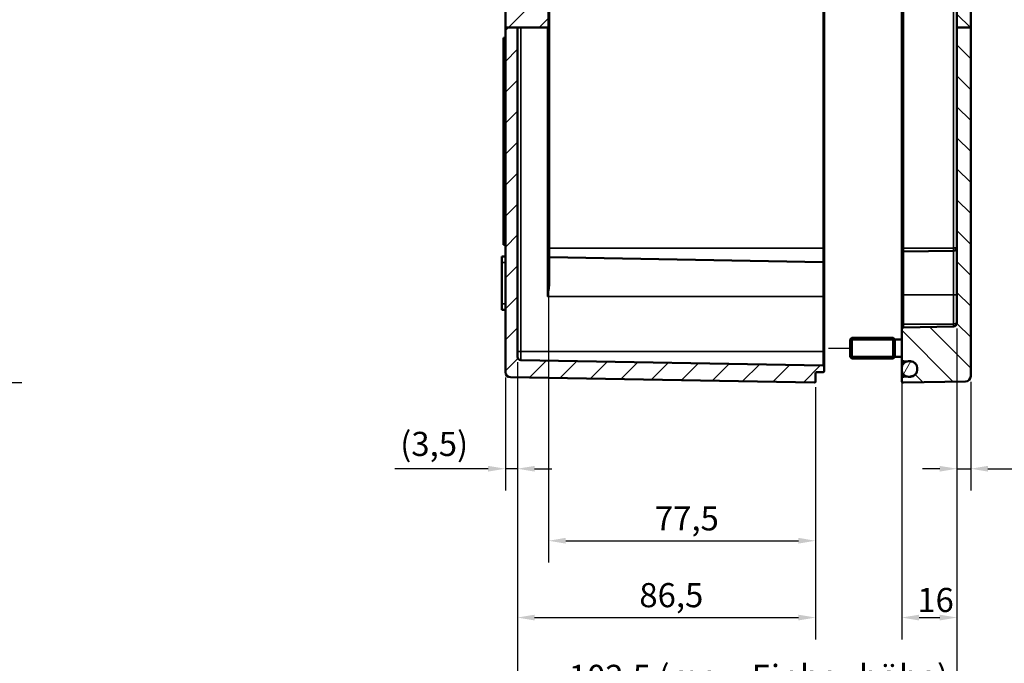
# Model space of a CAD drawing. Units: millimetres. Extents: x 0 to 1188, y 0 to 840.
# Drawn here: x 694 to 979, y 292 to 479 of the extents above; entities that cross this region are included whole.
import ezdxf

# ---------------------------------------------------------------- set-up
doc = ezdxf.new("R2010")
doc.units = ezdxf.units.MM
doc.header["$LTSCALE"] = 2
for name, color, linetype, lineweight in [('Bemaßung (ISO)', 7, 'Continuous', 25), ('Positionsveränderungspfad (ISO)', 7, 'Continuous', 25), ('Schraffur (ISO)', 7, 'Continuous', 18), ('Sichtbar (ISO)', 7, 'Continuous', 50), ('Sichtbar schmal (ISO)', 7, 'Continuous', 35)]:
    doc.layers.add(name, color=color, linetype=linetype, lineweight=lineweight)
doc.styles.add('Notiztext (DIN)', font='isocpeur.ttf')
doc.dimstyles.new('Standard (DIN)', dxfattribs={"dimscale": 2, "dimtxt": 3.5, "dimasz": 2.5, "dimexe": 3.175, "dimexo": 0.8, "dimgap": 0.8, "dimtad": 1, "dimrnd": 1e-08, "dimzin": 0, "dimtxsty": 'Notiztext (DIN)', "dimcen": 0.09, "dimdle": 10, "dimclrd": 256, "dimclre": 256, "dimclrt": 256, "dimadec": 0, "dimazin": 0, "dimtfac": 1, "dimtmove": 0, "dimatfit": 3, "dimfxl": 1, "dimtolj": 1, "dimtzin": 0, "dimlwd": -1, "dimlwe": -1, "dimarcsym": 0})

# ---------------------------------------------------------------- blocks, each defined once
blk = doc.blocks.new('*D22')
at = {"layer": 'Bemaßung (ISO)', "transparency": 16777216}
for p, q in [((607.66, 603.23), (694.4, 603.23)), ((688.05, 598.23), (688.05, 378.24)), ((607.66, 373.24), (694.4, 373.24))]:
    blk.add_line(p, q, dxfattribs=at)
for points in [[(687.22, 598.23), (688.89, 598.23), (688.05, 603.23)], [(687.22, 378.24), (688.89, 378.24), (688.05, 373.24)]]:
    blk.add_solid(points, dxfattribs=at)
at = {"layer": 'Defpoints', "color": 0, "transparency": 16777216}
for p in [(606.06, 603.23), (606.06, 373.24), (688.05, 373.24)]:
    blk.add_point(p, dxfattribs=at)
at = {"layer": 'Bemaßung (ISO)', "transparency": 16777216, "insert": (678.05, 461.11), "char_height": 7, "attachment_point": 1, "rotation": 90, "style": 'Notiztext (DIN)'}
blk.add_mtext('\\A1;230 / *226,8', dxfattribs=at)
blk = doc.blocks.new('*D29')
at = {"layer": 'Bemaßung (ISO)', "transparency": 16777216}
for p, q in [((838.14, 379.12), (838.14, 341.88)), ((834.64, 374.68), (834.64, 341.88)), ((829.64, 348.23), (802.54, 348.23)), ((838.14, 348.23), (834.64, 348.23)), ((843.14, 348.23), (848.14, 348.23))]:
    blk.add_line(p, q, dxfattribs=at)
for points in [[(829.64, 349.06), (829.64, 347.4), (834.64, 348.23)], [(843.14, 349.06), (843.14, 347.4), (838.14, 348.23)]]:
    blk.add_solid(points, dxfattribs=at)
at = {"layer": 'Defpoints', "color": 0, "transparency": 16777216}
for p in [(838.14, 380.72), (834.64, 376.28), (838.14, 348.23)]:
    blk.add_point(p, dxfattribs=at)
at = {"layer": 'Bemaßung (ISO)', "transparency": 16777216, "insert": (804.14, 358.93), "char_height": 7, "attachment_point": 1, "style": 'Notiztext (DIN)'}
blk.add_mtext('\\A1;(3,5)', dxfattribs=at)
blk = doc.blocks.new('*D30')
at = {"layer": 'Bemaßung (ISO)', "transparency": 16777216}
for p, q in [((965.64, 388.89), (965.64, 341.88)), ((969.64, 373.45), (969.64, 341.88)), ((960.64, 348.23), (955.64, 348.23)), ((965.64, 348.23), (969.64, 348.23)), ((974.64, 348.23), (998.76, 348.23))]:
    blk.add_line(p, q, dxfattribs=at)
for points in [[(960.64, 349.06), (960.64, 347.4), (965.64, 348.23)], [(974.64, 349.06), (974.64, 347.4), (969.64, 348.23)]]:
    blk.add_solid(points, dxfattribs=at)
at = {"layer": 'Defpoints', "color": 0, "transparency": 16777216}
for p in [(965.64, 390.49), (969.64, 375.05), (969.64, 348.23)]:
    blk.add_point(p, dxfattribs=at)
at = {"layer": 'Bemaßung (ISO)', "transparency": 16777216, "insert": (987.36, 358.23), "char_height": 7, "attachment_point": 1, "style": 'Notiztext (DIN)'}
blk.add_mtext('\\A1;(4)', dxfattribs=at)
blk = doc.blocks.new('*D31')
at = {"layer": 'Bemaßung (ISO)', "transparency": 16777216}
for p, q in [((847.14, 474.7), (847.14, 320.98)), ((924.64, 371.94), (924.64, 320.98)), ((852.14, 327.33), (919.64, 327.33))]:
    blk.add_line(p, q, dxfattribs=at)
for points in [[(852.14, 328.17), (852.14, 326.5), (847.14, 327.33)], [(919.64, 328.17), (919.64, 326.5), (924.64, 327.33)]]:
    blk.add_solid(points, dxfattribs=at)
at = {"layer": 'Defpoints', "color": 0, "transparency": 16777216}
for p in [(847.14, 476.3), (924.64, 373.54), (924.64, 327.33)]:
    blk.add_point(p, dxfattribs=at)
at = {"layer": 'Bemaßung (ISO)', "transparency": 16777216, "insert": (878.01, 337.33), "char_height": 7, "attachment_point": 1, "style": 'Notiztext (DIN)'}
blk.add_mtext('\\A1;77,5', dxfattribs=at)
blk = doc.blocks.new('*D32')
at = {"layer": 'Bemaßung (ISO)', "transparency": 16777216}
for p, q in [((838.14, 379.12), (838.14, 298.69)), ((924.64, 371.94), (924.64, 298.69)), ((843.14, 305.04), (919.64, 305.04))]:
    blk.add_line(p, q, dxfattribs=at)
for points in [[(843.14, 305.87), (843.14, 304.2), (838.14, 305.04)], [(919.64, 305.87), (919.64, 304.2), (924.64, 305.04)]]:
    blk.add_solid(points, dxfattribs=at)
at = {"layer": 'Defpoints', "color": 0, "transparency": 16777216}
for p in [(838.14, 380.72), (924.64, 373.54), (924.64, 305.04)]:
    blk.add_point(p, dxfattribs=at)
at = {"layer": 'Bemaßung (ISO)', "transparency": 16777216, "insert": (873.51, 315.04), "char_height": 7, "attachment_point": 1, "style": 'Notiztext (DIN)'}
blk.add_mtext('\\A1;86,5', dxfattribs=at)
blk = doc.blocks.new('*D33')
at = {"layer": 'Bemaßung (ISO)', "transparency": 16777216}
for p, q in [((965.64, 388.89), (965.64, 274.28)), ((838.14, 379.12), (838.14, 274.28)), ((843.14, 280.63), (960.64, 280.63))]:
    blk.add_line(p, q, dxfattribs=at)
for points in [[(843.14, 281.46), (843.14, 279.79), (838.14, 280.63)], [(960.64, 281.46), (960.64, 279.79), (965.64, 280.63)]]:
    blk.add_solid(points, dxfattribs=at)
at = {"layer": 'Defpoints', "color": 0, "transparency": 16777216}
for p in [(965.64, 390.49), (838.14, 380.72), (965.64, 280.63)]:
    blk.add_point(p, dxfattribs=at)
at = {"layer": 'Bemaßung (ISO)', "transparency": 16777216, "insert": (853.06, 291.33), "char_height": 7, "attachment_point": 1, "style": 'Notiztext (DIN)'}
blk.add_mtext('\\A1;102,5 (max. Einbauhöhe)', dxfattribs=at)
blk = doc.blocks.new('*D40')
at = {"layer": 'Bemaßung (ISO)', "transparency": 16777216}
for p, q in [((949.64, 388.63), (949.64, 298.69)), ((965.64, 388.89), (965.64, 298.69)), ((954.64, 305.04), (960.64, 305.04))]:
    blk.add_line(p, q, dxfattribs=at)
for points in [[(954.64, 305.87), (954.64, 304.2), (949.64, 305.04)], [(960.64, 305.87), (960.64, 304.2), (965.64, 305.04)]]:
    blk.add_solid(points, dxfattribs=at)
at = {"layer": 'Defpoints', "color": 0, "transparency": 16777216}
for p in [(949.64, 390.23), (965.64, 390.49), (965.64, 305.04)]:
    blk.add_point(p, dxfattribs=at)
at = {"layer": 'Bemaßung (ISO)', "transparency": 16777216, "insert": (954.14, 313.64), "char_height": 7, "attachment_point": 1, "style": 'Notiztext (DIN)'}
blk.add_mtext('\\A1;16', dxfattribs=at)

msp = doc.modelspace()

# ---------------------------------------------------------------- hatches: boundary and pattern name
at = {"layer": 'Schraffur (ISO)'}
h = msp.add_hatch(dxfattribs=at)
h.set_pattern_fill('ANSI31', color=256, scale=50.8, style=0)
h.set_pattern_definition([(45, (0, 0), (-4.490128, 4.490128), [])])
edge = h.paths.add_edge_path()
edge.add_line((847.14, 565.68), (834.64, 565.68))
edge.add_line((834.64, 565.68), (834.64, 566.63))
edge.add_line((834.64, 566.63), (833.64, 566.63))
edge.add_line((833.64, 566.63), (833.64, 570.13))
edge.add_line((833.64, 570.13), (834.64, 570.13))
edge.add_line((834.64, 570.13), (834.64, 573.03))
edge.add_line((834.64, 573.03), (835.14, 573.54))
edge.add_line((835.14, 573.54), (853.64, 573.86))
edge.add_line((853.64, 573.86), (854.14, 573.37))
edge.add_line((854.14, 573.37), (854.14, 572.68))
edge.add_ellipse((854.44, 572.68), major_axis=(-0.3, 0.001), ratio=1, start_angle=0.2, end_angle=90)
edge.add_line((854.44, 572.38), (924.34, 572.13))
edge.add_line((924.34, 572.13), (924.64, 571.83))
edge.add_line((924.64, 571.83), (924.64, 570.53))
edge.add_ellipse((924.94, 570.53), major_axis=(-0.3, 0.005), ratio=1, start_angle=1, end_angle=90)
edge.add_line((924.93, 570.23), (926.84, 570.19))
edge.add_ellipse((926.84, 569.89), major_axis=(0, 0.3), ratio=1, start_angle=270, end_angle=359, ccw=False)
edge.add_line((927.14, 569.89), (927.14, 568.57))
edge.add_ellipse((926.84, 568.57), major_axis=(0.3, 0.005), ratio=1, start_angle=270, end_angle=359, ccw=False)
edge.add_line((926.84, 568.27), (847.43, 566.88))
edge.add_ellipse((847.44, 566.58), major_axis=(-0.3, -0.005), ratio=1, start_angle=270, end_angle=359)
edge.add_line((847.14, 566.58), (847.14, 565.68))
edge = h.paths.add_edge_path()
edge.add_line((838.14, 476.3), (834.64, 476.3))
edge.add_line((834.64, 476.3), (834.64, 376.28))
edge.add_ellipse((836.14, 376.28), major_axis=(0, -1.5), ratio=1, start_angle=270, end_angle=359)
edge.add_line((836.11, 374.78), (924.33, 373.24))
edge.add_ellipse((924.34, 373.54), major_axis=(0.3, -0.005), ratio=1, start_angle=270, end_angle=361)
edge.add_line((924.64, 373.54), (924.64, 375.94))
edge.add_ellipse((924.94, 375.94), major_axis=(0, 0.3), ratio=1, start_angle=1, end_angle=90, ccw=False)
edge.add_line((924.93, 376.24), (926.84, 376.27))
edge.add_ellipse((926.84, 376.57), major_axis=(0.3, 0.005), ratio=1, start_angle=270, end_angle=359)
edge.add_line((927.14, 376.57), (927.14, 377.89))
edge.add_ellipse((926.84, 377.89), major_axis=(0, 0.3), ratio=1, start_angle=270, end_angle=359)
edge.add_line((926.84, 378.19), (839.12, 379.72))
edge.add_ellipse((839.14, 380.72), major_axis=(-1, 0.017), ratio=1, start_angle=1, end_angle=90, ccw=False)
edge.add_line((838.14, 380.72), (838.14, 476.3))
edge = h.paths.add_edge_path()
edge.add_line((924.64, 584.63), (924.64, 588.77))
edge.add_line((924.64, 588.77), (922.64, 590.77))
edge.add_line((922.64, 590.77), (915.14, 590.77))
edge.add_line((915.14, 590.77), (914.64, 590.27))
edge.add_line((914.64, 590.27), (914.64, 590.13))
edge.add_line((914.64, 590.13), (834.93, 588.74))
edge.add_ellipse((834.94, 588.44), major_axis=(-0.3, -0.005), ratio=1, start_angle=270, end_angle=359)
edge.add_line((834.64, 588.44), (834.64, 583.43))
edge.add_line((834.64, 583.43), (835.14, 582.92))
edge.add_line((835.14, 582.92), (853.64, 582.6))
edge.add_line((853.64, 582.6), (854.14, 583.09))
edge.add_line((854.14, 583.09), (854.14, 583.79))
edge.add_ellipse((854.44, 583.79), major_axis=(0, 0.3), ratio=1, start_angle=0.2, end_angle=90, ccw=False)
edge.add_line((854.44, 584.09), (924.34, 584.33))
edge.add_line((924.34, 584.33), (924.64, 584.63))
edge = h.paths.add_edge_path()
edge.add_line((924.64, 597.69), (924.64, 602.93))
edge.add_ellipse((924.34, 602.93), major_axis=(0, 0.3), ratio=1, start_angle=270, end_angle=361)
edge.add_line((924.33, 603.23), (836.11, 601.69))
edge.add_ellipse((836.14, 600.19), major_axis=(0, 1.5), ratio=1, start_angle=1, end_angle=90)
edge.add_line((834.64, 600.19), (834.64, 600.03))
edge.add_ellipse((834.94, 600.03), major_axis=(0, -0.3), ratio=1, start_angle=270, end_angle=359)
edge.add_line((834.93, 599.73), (914.64, 598.34))
edge.add_line((914.64, 598.34), (914.64, 596.19))
edge.add_line((914.64, 596.19), (915.14, 595.69))
edge.add_line((915.14, 595.69), (922.64, 595.69))
edge.add_line((922.64, 595.69), (924.64, 597.69))
h.paths.add_polyline_path([(847.14, 476.3), (847.14, 484.48), (846.64, 484.98), (845.64, 484.98), (845.64, 485.77), (837.14, 485.77), (837.14, 490.69), (845.64, 490.69), (845.64, 491.48), (846.64, 491.48), (847.14, 491.98), (847.14, 524.98), (847.13, 524.98), (845.18, 528.23), (847.13, 531.48), (847.14, 531.48), (847.14, 544.98), (847.13, 544.98), (845.18, 548.23), (847.13, 551.48), (847.14, 551.48), (847.14, 556.48), (846.64, 556.98), (845.64, 556.98), (845.64, 557.77), (837.14, 557.77), (837.14, 562.69), (845.64, 562.69), (845.64, 563.48), (846.64, 563.48), (847.14, 563.98), (847.14, 565.68), (834.64, 565.68), (834.64, 476.3), (838.14, 476.3), (839.12, 476.3), (846.84, 476.3)])
h = msp.add_hatch(dxfattribs=at)
h.set_pattern_fill('ANSI31', color=256, scale=50.8, angle=90.0002, style=0)
h.set_pattern_definition([(135.0002, (0, 0), (-4.49011, -4.490145), [])])
edge = h.paths.add_edge_path()
edge.add_line((964.64, 598.23), (964.64, 596.93))
edge.add_ellipse((964.44, 596.93), major_axis=(0.2, 0.003), ratio=1, start_angle=270, end_angle=359, ccw=False)
edge.add_line((964.44, 596.73), (962.14, 596.69))
edge.add_line((962.14, 596.69), (962.14, 596.43))
edge.add_line((962.14, 596.43), (961.67, 595.96))
edge.add_ellipse((961.6, 596.03), major_axis=(0.1, 0), ratio=1, start_angle=270, end_angle=315, ccw=False)
edge.add_line((961.6, 595.93), (961.18, 595.93))
edge.add_ellipse((961.18, 596.03), major_axis=(0.0707, -0.0707), ratio=1, start_angle=270, end_angle=315, ccw=False)
edge.add_line((961.11, 595.96), (960.64, 596.43))
edge.add_line((960.64, 596.43), (960.64, 596.79))
edge.add_line((960.64, 596.79), (949.84, 596.98))
edge.add_ellipse((949.84, 597.18), major_axis=(0, -0.2), ratio=1, start_angle=270, end_angle=359, ccw=False)
edge.add_line((949.64, 597.18), (949.64, 602.72))
edge.add_ellipse((950.14, 602.72), major_axis=(0, 0.5), ratio=1, start_angle=359, end_angle=450, ccw=False)
edge.add_line((950.15, 603.22), (968.17, 602.91))
edge.add_ellipse((968.14, 601.41), major_axis=(0, 1.5), ratio=1, start_angle=270, end_angle=359, ccw=False)
edge.add_line((969.64, 601.41), (969.64, 598.93))
edge.add_ellipse((969.44, 598.93), major_axis=(0.2, 0.003), ratio=1, start_angle=270, end_angle=359, ccw=False)
edge.add_line((969.44, 598.73), (964.84, 598.65))
edge.add_ellipse((964.84, 598.45), major_axis=(0, 0.2), ratio=1, start_angle=1, end_angle=90)
edge.add_line((964.64, 598.45), (964.64, 598.23))
edge = h.paths.add_edge_path()
edge.add_line((969.64, 476.3), (965.64, 476.3))
edge.add_line((965.64, 476.3), (965.64, 390.49))
edge.add_ellipse((964.64, 390.49), major_axis=(0, -1), ratio=1, start_angle=1, end_angle=90, ccw=False)
edge.add_line((964.66, 389.49), (950.13, 389.24))
edge.add_ellipse((950.14, 388.74), major_axis=(-0.5, -0.009), ratio=1, start_angle=270, end_angle=359)
edge.add_line((949.64, 388.74), (949.64, 379.92))
edge.add_ellipse((950.14, 379.92), major_axis=(0, -0.5), ratio=1, start_angle=270, end_angle=359)
edge.add_line((950.13, 379.42), (951.3, 379.4))
edge.add_line((951.3, 379.4), (952.17, 379.39))
edge.add_ellipse((952.14, 377.39), major_axis=(2, -0.03), ratio=1, start_angle=1, end_angle=90, ccw=False)
edge.add_line((954.14, 377.39), (954.14, 376.98))
edge.add_ellipse((952.14, 376.98), major_axis=(0, -2), ratio=1, start_angle=1, end_angle=90, ccw=False)
edge.add_line((952.17, 374.98), (951.3, 374.96))
edge.add_line((951.3, 374.96), (950.13, 374.94))
edge.add_ellipse((950.14, 374.44), major_axis=(-0.5, -0.009), ratio=1, start_angle=270, end_angle=359)
edge.add_line((949.64, 374.44), (949.64, 373.74))
edge.add_ellipse((950.14, 373.74), major_axis=(0, -0.5), ratio=1, start_angle=270, end_angle=361)
edge.add_line((950.15, 373.24), (968.17, 373.55))
edge.add_ellipse((968.14, 375.05), major_axis=(1.5, 0.03), ratio=1, start_angle=270, end_angle=359)
edge.add_line((969.64, 375.05), (969.64, 476.3))
edge = h.paths.add_edge_path()
edge.add_line((964.64, 589.54), (964.64, 588.23))
edge.add_line((964.64, 588.23), (964.64, 588.02))
edge.add_ellipse((964.84, 588.02), major_axis=(-0.2, 0.003), ratio=1, start_angle=1, end_angle=90)
edge.add_line((964.84, 587.82), (969.44, 587.73))
edge.add_ellipse((969.44, 587.54), major_axis=(0, 0.2), ratio=1, start_angle=270, end_angle=359, ccw=False)
edge.add_line((969.64, 587.54), (969.64, 565.68))
edge.add_line((969.64, 565.68), (965.08, 565.68))
edge.add_line((965.08, 565.68), (964.66, 565.68))
edge.add_line((964.66, 565.68), (950.13, 565.68))
edge.add_line((950.13, 565.68), (949.64, 565.68))
edge.add_ellipse((950.14, 565.72), major_axis=(0, -0.5), ratio=1, start_angle=270, end_angle=274.9836, ccw=False)
edge.add_line((949.64, 565.72), (949.64, 566.54))
edge.add_ellipse((950.14, 566.54), major_axis=(-0.5, -0.009), ratio=1, start_angle=270, end_angle=359, ccw=False)
edge.add_line((950.13, 567.04), (951.3, 567.06))
edge.add_line((951.3, 567.06), (952.17, 567.08))
edge.add_ellipse((952.14, 569.08), major_axis=(0, -2), ratio=1, start_angle=1, end_angle=90)
edge.add_line((954.14, 569.08), (954.14, 569.49))
edge.add_ellipse((952.14, 569.49), major_axis=(2, -0.03), ratio=1, start_angle=1, end_angle=90)
edge.add_line((952.17, 571.49), (951.3, 571.5))
edge.add_line((951.3, 571.5), (950.13, 571.52))
edge.add_ellipse((950.14, 572.02), major_axis=(0, -0.5), ratio=1, start_angle=270, end_angle=359, ccw=False)
edge.add_line((949.64, 572.02), (949.64, 574.98))
edge.add_line((949.64, 574.98), (949.65, 574.98))
edge.add_line((949.65, 574.98), (951.6, 578.23))
edge.add_line((951.6, 578.23), (949.65, 581.48))
edge.add_line((949.65, 581.48), (949.64, 581.48))
edge.add_line((949.64, 581.48), (949.64, 589.29))
edge.add_ellipse((949.84, 589.29), major_axis=(-0.2, -0.003), ratio=1, start_angle=270, end_angle=359, ccw=False)
edge.add_line((949.84, 589.48), (960.64, 589.67))
edge.add_line((960.64, 589.67), (960.64, 590.03))
edge.add_line((960.64, 590.03), (961.11, 590.5))
edge.add_ellipse((961.18, 590.43), major_axis=(-0.1, 0), ratio=1, start_angle=270, end_angle=315, ccw=False)
edge.add_line((961.18, 590.53), (961.6, 590.53))
edge.add_ellipse((961.6, 590.43), major_axis=(-0.0707, 0.0707), ratio=1, start_angle=270, end_angle=315, ccw=False)
edge.add_line((961.67, 590.5), (962.14, 590.03))
edge.add_line((962.14, 590.03), (962.14, 589.78))
edge.add_line((962.14, 589.78), (964.44, 589.73))
edge.add_ellipse((964.44, 589.54), major_axis=(0, 0.2), ratio=1, start_angle=270, end_angle=359, ccw=False)
edge = h.paths.add_edge_path()
edge.add_line((969.64, 476.3), (965.64, 476.3))
edge.add_line((965.64, 476.3), (965.64, 564.73))
edge.add_spline(control_points=[(965.64, 564.73), (965.64, 564.86), (965.61, 565.02), (965.51, 565.26), (965.43, 565.39), (965.27, 565.56), (965.18, 565.63), (965.08, 565.68)], knot_values=[0.348464, 0.348464, 0.348464, 0.348464, 0.388435, 0.388435, 0.427402, 0.427402, 0.457663, 0.457663, 0.457663, 0.457663], degree=3, periodic=0)
edge.add_line((965.08, 565.68), (969.64, 565.68))
edge.add_line((969.64, 565.68), (969.64, 476.3))
h = msp.add_hatch(dxfattribs=at)
h.set_pattern_fill('ANSI31', color=256, scale=50.8, angle=15, style=0)
h.set_pattern_definition([(60, (0, 0), (-5.49926, 3.175002), [])])
edge = h.paths.add_edge_path()
edge.add_ellipse((951.64, 569.53), major_axis=(-2, 0), ratio=1, start_angle=270, end_angle=279.7669)
edge.add_ellipse((951.64, 569.53), major_axis=(-1.97, -0.34), ratio=1, start_angle=270, end_angle=350.2331)
edge.add_line((949.64, 569.53), (949.64, 569.03))
edge.add_ellipse((951.64, 569.03), major_axis=(0, -2), ratio=1, start_angle=270, end_angle=350.2331)
edge.add_ellipse((951.64, 569.03), major_axis=(1.97, -0.34), ratio=1, start_angle=270, end_angle=279.7669)
edge.add_line((951.64, 567.03), (952.14, 567.03))
edge.add_ellipse((952.14, 569.03), major_axis=(2, 0), ratio=1, start_angle=270, end_angle=360)
edge.add_line((954.14, 569.03), (954.14, 569.08))
edge.add_line((954.14, 569.08), (954.14, 569.49))
edge.add_line((954.14, 569.49), (954.14, 569.53))
edge.add_ellipse((952.14, 569.53), major_axis=(0, 2), ratio=1, start_angle=270, end_angle=360)
edge.add_line((952.14, 571.53), (951.64, 571.53))
edge = h.paths.add_edge_path()
edge.add_ellipse((951.64, 376.93), major_axis=(0, -2), ratio=1, start_angle=270, end_angle=350.2331)
edge.add_ellipse((951.64, 376.93), major_axis=(1.97, -0.34), ratio=1, start_angle=270, end_angle=279.7669)
edge.add_line((951.64, 374.93), (952.14, 374.93))
edge.add_ellipse((952.14, 376.93), major_axis=(2, 0), ratio=1, start_angle=270, end_angle=360)
edge.add_line((954.14, 376.93), (954.14, 376.98))
edge.add_line((954.14, 376.98), (954.14, 377.39))
edge.add_line((954.14, 377.39), (954.14, 377.43))
edge.add_ellipse((952.14, 377.43), major_axis=(0, 2), ratio=1, start_angle=270, end_angle=360)
edge.add_line((952.14, 379.43), (951.64, 379.43))
edge.add_ellipse((951.64, 377.43), major_axis=(-2, 0), ratio=1, start_angle=270, end_angle=279.7669)
edge.add_ellipse((951.64, 377.43), major_axis=(-1.97, -0.34), ratio=1, start_angle=270, end_angle=350.2331)
edge.add_line((949.64, 377.43), (949.64, 376.93))

# ---------------------------------------------------------------- linework, layer by layer
at = {"layer": 'Positionsveränderungspfad (ISO)'}
msp.add_line((928.4, 383.23), (934.64, 383.23), dxfattribs=at)
at = {"layer": 'Sichtbar (ISO)'}
for p, q in [((834.64, 565.68), (834.64, 476.3)), ((969.64, 476.3), (969.64, 565.68)), ((927.14, 412.23), (927.14, 564.23)), ((949.64, 564.23), (949.64, 412.23)), ((965.64, 564.73), (965.64, 476.3)), ((847.14, 476.3), (847.14, 484.48)), ((838.14, 476.3), (834.64, 476.3)), ((834.64, 476.3), (834.64, 376.28)), ((838.14, 476.3), (839.12, 476.3)), ((838.14, 380.72), (838.14, 476.3)), ((839.12, 476.3), (846.84, 476.3)), ((847.14, 476.3), (846.84, 476.3)), ((847.14, 401.89), (847.14, 476.3)), ((969.64, 476.3), (965.64, 476.3)), ((965.64, 476.3), (965.64, 390.49)), ((969.64, 375.05), (969.64, 476.3)), ((834.14, 413.23), (834.14, 473.23)), ((834.64, 473.23), (834.14, 473.23)), ((834.64, 413.23), (834.14, 413.23)), ((927.14, 407.89), (927.14, 412.23)), ((949.64, 412.23), (949.64, 410.74)), ((950.13, 411.24), (964.66, 411.49)), ((834.64, 409.83), (833.64, 409.83)), ((833.64, 408.08), (833.64, 409.83)), ((926.84, 408.19), (847.43, 409.58)), ((949.64, 398.73), (949.64, 410.74)), ((833.64, 408.08), (833.64, 396.08)), ((927.14, 407.89), (927.14, 398.23)), ((927.14, 382.23), (927.14, 398.23)), ((949.64, 398.73), (949.64, 390.23)), ((833.64, 394.33), (833.64, 396.08)), ((834.64, 394.33), (833.64, 394.33)), ((949.64, 390.23), (949.64, 388.74)), ((949.64, 388.74), (949.64, 379.92)), ((964.66, 389.49), (950.13, 389.24)), ((934.64, 385.73), (935.14, 386.23)), ((934.64, 380.73), (934.64, 385.73)), ((935.14, 386.23), (935.14, 380.23)), ((947.14, 386.23), (935.14, 386.23)), ((947.14, 380.23), (947.14, 386.23)), ((947.64, 385.73), (947.14, 386.23)), ((947.64, 380.73), (947.64, 385.73)), ((949.64, 385.73), (947.64, 385.73)), ((927.14, 377.89), (927.14, 382.23)), ((934.64, 380.73), (935.14, 380.23)), ((947.14, 380.23), (935.14, 380.23)), ((947.64, 380.73), (947.14, 380.23)), ((949.64, 380.73), (947.64, 380.73)), ((949.64, 377.43), (949.64, 379.92)), ((926.84, 378.19), (839.12, 379.72)), ((927.14, 376.57), (927.14, 377.89)), ((949.64, 377.43), (949.64, 376.93)), ((950.13, 379.42), (952.17, 379.39)), ((952.14, 379.43), (951.64, 379.43)), ((954.14, 376.93), (954.14, 377.43)), ((954.14, 377.39), (954.14, 376.98)), ((836.11, 374.78), (924.33, 373.24)), ((924.64, 373.54), (924.64, 375.94)), ((924.93, 376.24), (926.84, 376.27)), ((949.64, 376.93), (949.64, 374.44)), ((949.64, 374.44), (949.64, 373.74)), ((952.17, 374.98), (950.13, 374.94)), ((951.64, 374.93), (952.14, 374.93)), ((950.15, 373.24), (968.17, 373.55))]:
    msp.add_line(p, q, dxfattribs=at)
for centre, radius, start, end in [((964.64, 412.49), 1, 271, 0), ((847.44, 409.88), 0.3, 180, 269), ((950.14, 410.74), 0.5, 91, 180), ((926.84, 407.89), 0.3, 0, 89), ((950.14, 388.74), 0.5, 91, 180), ((964.64, 390.49), 1, 271, 0), ((839.14, 380.72), 1, 180, 269), ((950.14, 379.92), 0.5, 180, 269), ((926.84, 377.89), 0.3, 0, 89), ((951.64, 377.43), 2, 90, 180), ((952.14, 377.43), 2, 0, 90), ((952.14, 377.39), 2, 0, 89), ((836.14, 376.28), 1.5, 180, 269), ((924.94, 375.94), 0.3, 91, 180), ((926.84, 376.57), 0.3, 271, 0), ((951.64, 376.93), 2, 180, 270), ((950.14, 374.44), 0.5, 91, 180), ((952.14, 376.93), 2, 270, 0), ((952.14, 376.98), 2, 271, 0), ((968.14, 375.05), 1.5, 271, 0), ((924.34, 373.54), 0.3, 269, 0), ((950.14, 373.74), 0.5, 180, 271)]:
    msp.add_arc(centre, radius, start, end, dxfattribs=at)
at = {"layer": 'Sichtbar schmal (ISO)'}
for p, q in [((847.43, 412.23), (847.43, 564.23)), ((926.84, 564.23), (926.84, 412.23)), ((950.13, 412.23), (950.13, 564.23)), ((964.66, 564.23), (964.66, 412.23)), ((839.12, 382.23), (839.12, 476.3)), ((846.84, 476.3), (846.84, 398.23)), ((847.43, 412.23), (847.14, 412.23)), ((847.43, 409.58), (847.43, 412.23)), ((926.84, 412.23), (847.43, 412.23)), ((926.84, 412.23), (926.84, 408.19)), ((927.14, 412.23), (926.84, 412.23)), ((949.64, 412.23), (950.13, 412.23)), ((950.13, 411.24), (950.13, 412.23)), ((950.13, 412.23), (964.66, 412.23)), ((964.66, 412.23), (964.66, 411.49)), ((964.66, 398.73), (964.66, 411.49)), ((847.43, 409.58), (847.43, 401.8)), ((950.13, 411.24), (950.13, 398.73)), ((834.64, 408.08), (833.64, 408.08)), ((926.84, 398.23), (926.84, 408.19)), ((926.84, 398.23), (846.84, 398.23)), ((926.84, 398.23), (926.84, 382.23)), ((927.14, 398.23), (926.84, 398.23)), ((949.64, 398.73), (950.13, 398.73)), ((950.13, 390.23), (950.13, 398.73)), ((950.13, 398.73), (964.66, 398.73)), ((964.66, 398.73), (965.64, 398.73)), ((964.66, 398.73), (964.66, 390.23)), ((834.64, 396.08), (833.64, 396.08)), ((949.64, 390.23), (950.13, 390.23)), ((950.13, 389.24), (950.13, 390.23)), ((950.13, 390.23), (964.66, 390.23)), ((964.66, 390.23), (964.66, 389.49)), ((947.14, 385.63), (934.64, 385.63)), ((839.12, 382.23), (838.14, 382.23)), ((839.12, 379.72), (839.12, 382.23)), ((926.84, 382.23), (839.12, 382.23)), ((927.14, 382.23), (926.84, 382.23)), ((926.84, 382.23), (926.84, 378.19)), ((934.64, 380.83), (947.14, 380.83)), ((950.13, 374.94), (950.13, 375.62))]:
    msp.add_line(p, q, dxfattribs=at)
msp.add_ellipse((847.44, 401.89), major_axis=(-0.3, 0), ratio=0.314135, start_param=0, end_param=1.553343, dxfattribs=at)
for points, knots in [([(964.66, 412.23), (964.79, 412.25), (964.92, 412.28), (965.15, 412.32), (965.26, 412.34), (965.44, 412.38), (965.52, 412.41), (965.61, 412.45), (965.64, 412.47), (965.64, 412.49)], [0, 0, 0, 0, 0.39382, 0.39382, 0.78764, 0.78764, 1.18146, 1.18146, 1.57528, 1.57528, 1.57528, 1.57528]), ([(847.14, 401.89), (847.14, 401.59), (847.13, 401.29), (847.09, 400.69), (847.07, 400.38), (847.04, 400.07), (847.01, 399.77), (846.98, 399.46), (846.91, 398.84), (846.88, 398.54), (846.84, 398.23)], [-0.3739217, -0.3739217, -0.3739217, -0.3739217, -0.2800578, -0.2800578, -0.186194, -0.186194, -0.186194, -0.0923302, -0.0923302, 0.0015336, 0.0015336, 0.0015336, 0.0015336]), ([(846.84, 398.23), (846.91, 398.53), (846.98, 398.83), (847.12, 399.43), (847.18, 399.73), (847.24, 400.03), (847.29, 400.33), (847.34, 400.62), (847.41, 401.21), (847.43, 401.51), (847.43, 401.8)], [-0.0015336, -0.0015336, -0.0015336, -0.0015336, 0.0923302, 0.0923302, 0.186194, 0.186194, 0.186194, 0.2800578, 0.2800578, 0.3739217, 0.3739217, 0.3739217, 0.3739217]), ([(964.66, 390.23), (964.79, 390.25), (964.92, 390.28), (965.15, 390.32), (965.26, 390.34), (965.44, 390.38), (965.52, 390.41), (965.61, 390.45), (965.64, 390.47), (965.64, 390.49)], [0, 0, 0, 0, 0.39382, 0.39382, 0.78764, 0.78764, 1.18146, 1.18146, 1.57528, 1.57528, 1.57528, 1.57528])]:
    msp.add_open_spline(points, degree=3, knots=knots, dxfattribs=at)

# ---------------------------------------------------------------- dimensions: what is measured, and where the dimension line sits
at = {"layer": 'Bemaßung (ISO)'}
for base, p1, p2, angle, text, override, picture, middle in [((688.05, 373.24), (606.06, 603.23), (606.06, 373.24), 270, '<> / *226,8', {"dimgap": 0.8, "dimdec": 0, "dimtol": 0, "dimlim": 0, "dimtp": 0, "dimtm": 0, "dimtdec": 2, "dimtofl": 0, "dimatfit": 1}, '*D22', (688.05, 488.23)), ((969.64, 348.23), (965.64, 390.49), (969.64, 375.05), 180, '(<>)', {"dimgap": 0.8, "dimdec": 0, "dimtol": 0, "dimlim": 0, "dimtp": 0, "dimtm": 0, "dimtdec": 2, "dimtofl": 1, "dimatfit": 1}, '*D30', (992.26, 348.23)), ((838.14, 348.23), (834.64, 376.28), (838.14, 380.72), 180, '(<>)', {"dimgap": 0.8, "dimdec": 1, "dimtol": 0, "dimlim": 0, "dimtp": 0, "dimtm": 0, "dimtdec": 2, "dimtofl": 1, "dimatfit": 1}, '*D29', (812.36, 348.23))]:
    dim = msp.add_linear_dim(base=base, p1=p1, p2=p2, angle=angle, text=text, dimstyle='Standard (DIN)', override=override, dxfattribs=at)
    dim.commit()
    dim.dimension.update_dxf_attribs({"geometry": picture, "text_midpoint": middle, "dimtype": 160})
for base, p1, picture, middle in [((924.64, 327.33), (847.14, 476.3), '*D31', (885.89, 327.33)), ((924.64, 305.04), (838.14, 380.72), '*D32', (881.39, 305.04))]:
    dim = msp.add_linear_dim(base=base, p1=p1, p2=(924.64, 373.54), dimstyle='Standard (DIN)', override={"dimgap": 0.8, "dimdec": 1, "dimtol": 0, "dimlim": 0, "dimtp": 0, "dimtm": 0, "dimtdec": 2, "dimtofl": 0, "dimatfit": 1}, dxfattribs=at)
    dim.commit()
    dim.dimension.update_dxf_attribs({"geometry": picture, "text_midpoint": middle, "dimtype": 160})
dim = msp.add_linear_dim(base=(965.64, 280.63), p1=(838.14, 380.72), p2=(965.64, 390.49), text='<> (max. Einbauhöhe)', dimstyle='Standard (DIN)', override={"dimgap": 0.8, "dimdec": 1, "dimlfac": 0.803922, "dimtol": 0, "dimlim": 0, "dimtp": 0, "dimtm": 0, "dimtdec": 2, "dimtofl": 0, "dimatfit": 1}, dxfattribs=at)
dim.commit()
dim.dimension.update_dxf_attribs({"geometry": '*D33', "text_midpoint": (901.89, 280.63), "dimtype": 160})
dim = msp.add_linear_dim(base=(965.64, 305.04), p1=(949.64, 390.23), p2=(965.64, 390.49), angle=180, dimstyle='Standard (DIN)', override={"dimgap": 0.8, "dimdec": 0, "dimtol": 0, "dimlim": 0, "dimtp": 0, "dimtm": 0, "dimtdec": 2, "dimtofl": 0, "dimatfit": 1}, dxfattribs=at)
dim.commit()
dim.dimension.update_dxf_attribs({"geometry": '*D40', "text_midpoint": (957.64, 305.04), "dimtype": 160})

doc.saveas('drawing.dxf')
